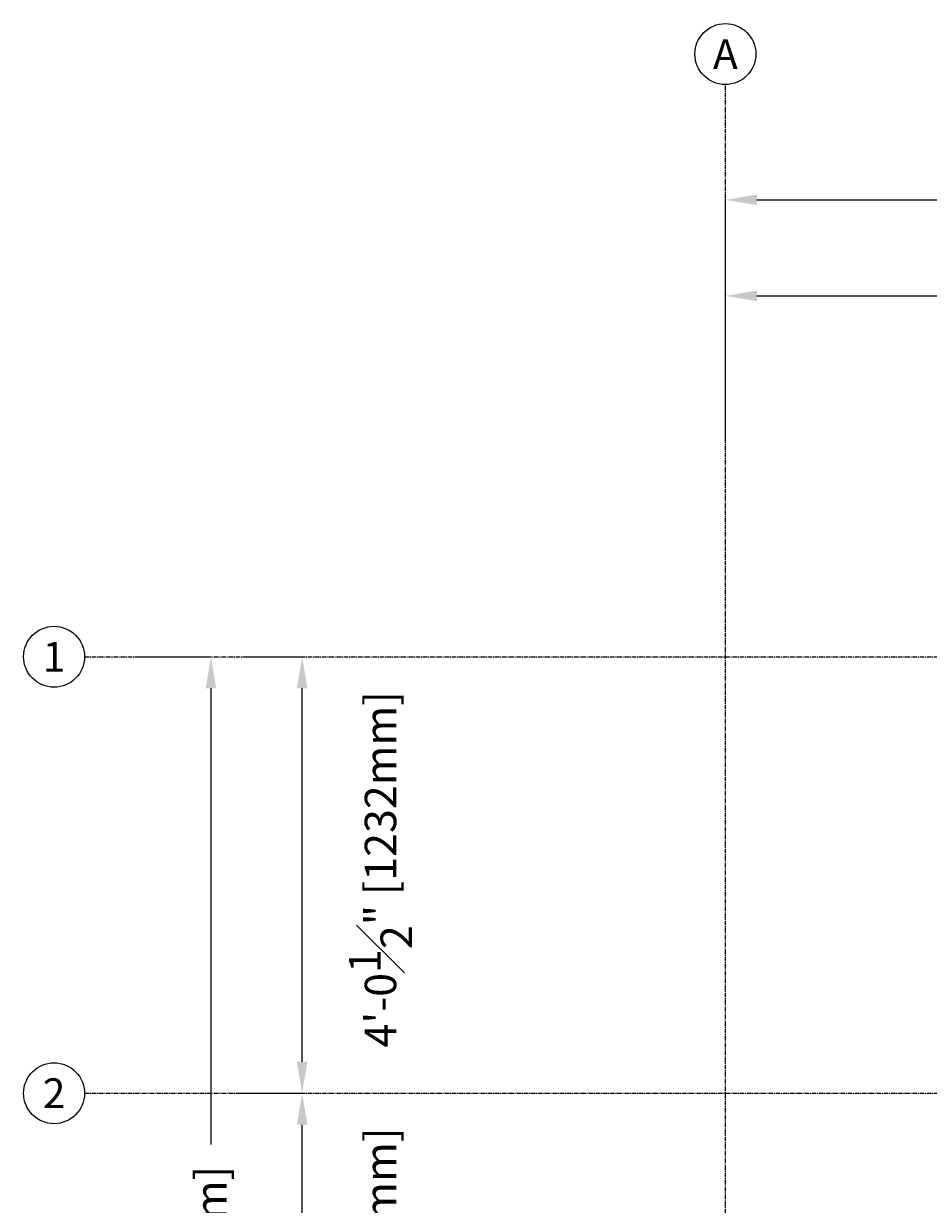
# Model space of a CAD drawing. Units: inches. Extents: x -19609 to 5023, y -2593 to 1553.
# Drawn here: x -4892 to -4792, y 1246 to 1377 of the extents above; entities that cross this region are included whole.
import ezdxf

# ---------------------------------------------------------------- set-up
doc = ezdxf.new("R2010")
doc.units = ezdxf.units.IN
doc.header["$MEASUREMENT"] = 0
doc.header["$PDMODE"] = 34
doc.header["$PDSIZE"] = -1
doc.linetypes.add('CENTER', pattern=[2, 1.25, -0.25, 0.25, -0.25])
doc.linetypes.add('CENTERX2', pattern=[0.8, 0.5, -0.1, 0.1, -0.1])
doc.layers.add('grid', color=1, linetype='CENTER', lineweight=5)
doc.styles.add('Vortex annotative', font='arial.ttf')
doc.styles.add('Vortex Title annotative', font='arialbd.ttf')
doc.dimstyles.new('Vortex annotative', dxfattribs={"dimtxt": 0.0625, "dimasz": 0.0625, "dimexe": 0, "dimexo": 0, "dimgap": 0.0625, "dimtad": 0, "dimtih": 1, "dimtoh": 1, "dimdec": 3, "dimzin": 12, "dimdsep": 46, "dimlunit": 4, "dimtxsty": 'Vortex annotative', "dimcen": 0, "dimadec": 1, "dimazin": 0, "dimtfac": 1, "dimtdec": 3, "dimtofl": 0, "dimtmove": 0, "dimatfit": 3, "dimfxl": 1, "dimfrac": 1, "dimtolj": 1, "dimtzin": 12, "dimarcsym": 0})

# ---------------------------------------------------------------- blocks, each defined once
blk = doc.blocks.new('*D320')
at = {"layer": 'Defpoints', "color": 0, "linetype": 'Continuous', "transparency": 16777216}
for p in [(-4478.13, 1357.45), (-4478.13, 1333.45), (-4814.13, 1330.97)]:
    blk.add_point(p, dxfattribs=at)
at = {"layer": 'grid', "color": 0, "linetype": 'Continuous', "lineweight": -2, "transparency": 16777216}
for p, q in [((-4814.13, 1330.97), (-4814.13, 1357.45)), ((-4810.63, 1357.45), (-4627.04, 1357.45)), ((-4481.63, 1357.45), (-4591.03, 1357.45)), ((-4478.13, 1333.45), (-4478.13, 1357.45))]:
    blk.add_line(p, q, dxfattribs=at)
at = {"layer": 'grid', "color": 0, "linetype": 'Continuous', "transparency": 16777216}
for points in [[(-4810.63, 1358.04), (-4810.63, 1356.87), (-4814.13, 1357.45)], [(-4481.63, 1358.04), (-4481.63, 1356.87), (-4478.13, 1357.45)]]:
    blk.add_solid(points, dxfattribs=at)
at = {"layer": 'grid', "color": 0, "linetype": 'Continuous', "transparency": 16777216, "insert": (-4609.04, 1357.45), "char_height": 3.5, "attachment_point": 5, "style": 'Vortex annotative'}
blk.add_mtext("\\A1;28' [8534mm]", dxfattribs=at)
blk = doc.blocks.new('*D321')
at = {"layer": 'Defpoints', "color": 0, "linetype": 'Continuous', "transparency": 16777216}
for p in [(-4730.13, 1346.78), (-4730.13, 1341.26), (-4814.13, 1339.14)]:
    blk.add_point(p, dxfattribs=at)
at = {"layer": 'grid', "color": 0, "linetype": 'Continuous', "lineweight": -2, "transparency": 16777216}
for p, q in [((-4814.13, 1339.14), (-4814.13, 1346.78)), ((-4810.63, 1346.78), (-4788.87, 1346.78)), ((-4733.63, 1346.78), (-4755.66, 1346.78)), ((-4730.13, 1341.26), (-4730.13, 1346.78))]:
    blk.add_line(p, q, dxfattribs=at)
at = {"layer": 'grid', "color": 0, "linetype": 'Continuous', "transparency": 16777216}
for points in [[(-4810.63, 1347.37), (-4810.63, 1346.2), (-4814.13, 1346.78)], [(-4733.63, 1347.37), (-4733.63, 1346.2), (-4730.13, 1346.78)]]:
    blk.add_solid(points, dxfattribs=at)
at = {"layer": 'grid', "color": 0, "linetype": 'Continuous', "transparency": 16777216, "insert": (-4772.26, 1346.78), "char_height": 3.5, "attachment_point": 5, "style": 'Vortex annotative'}
blk.add_mtext("\\A1;7' [2134mm]", dxfattribs=at)
blk = doc.blocks.new('*D324')
at = {"layer": 'Defpoints', "color": 0, "linetype": 'Continuous', "transparency": 16777216}
for p in [(-4879.45, 1306.68), (-4871.29, 1306.68), (-4880.93, 1112.69)]:
    blk.add_point(p, dxfattribs=at)
at = {"layer": 'grid', "color": 0, "linetype": 'Continuous', "lineweight": -2, "transparency": 16777216}
for p, q in [((-4879.45, 1306.68), (-4871.29, 1306.68)), ((-4871.29, 1303.18), (-4871.29, 1252.5)), ((-4871.29, 1116.19), (-4871.29, 1210.8)), ((-4880.93, 1112.69), (-4871.29, 1112.69))]:
    blk.add_line(p, q, dxfattribs=at)
at = {"layer": 'grid', "color": 0, "linetype": 'Continuous', "transparency": 16777216}
for points in [[(-4871.88, 1303.18), (-4870.71, 1303.18), (-4871.29, 1306.68)], [(-4871.88, 1116.19), (-4870.71, 1116.19), (-4871.29, 1112.69)]]:
    blk.add_solid(points, dxfattribs=at)
at = {"layer": 'grid', "color": 0, "linetype": 'Continuous', "transparency": 16777216, "insert": (-4871.29, 1231.65), "char_height": 3.5, "attachment_point": 5, "rotation": 90, "style": 'Vortex annotative'}
blk.add_mtext('\\A1;16\'-2" [4927mm]', dxfattribs=at)
blk = doc.blocks.new('*D325')
at = {"layer": 'Defpoints', "color": 0, "linetype": 'Continuous', "transparency": 16777216}
for p in [(-4867.24, 1258.18), (-4861.16, 1258.18), (-4868.03, 1209.69)]:
    blk.add_point(p, dxfattribs=at)
at = {"layer": 'grid', "color": 0, "linetype": 'Continuous', "lineweight": -2, "transparency": 16777216}
for p, q in [((-4867.24, 1258.18), (-4861.16, 1258.18)), ((-4861.16, 1213.19), (-4861.16, 1254.68)), ((-4868.03, 1209.69), (-4861.16, 1209.69))]:
    blk.add_line(p, q, dxfattribs=at)
at = {"layer": 'grid', "color": 0, "linetype": 'Continuous', "transparency": 16777216}
for points in [[(-4861.74, 1254.68), (-4860.57, 1254.68), (-4861.16, 1258.18)], [(-4861.74, 1213.19), (-4860.57, 1213.19), (-4861.16, 1209.69)]]:
    blk.add_solid(points, dxfattribs=at)
at = {"layer": 'grid', "color": 0, "linetype": 'Continuous', "transparency": 16777216, "insert": (-4852.45, 1234.57), "char_height": 3.5, "attachment_point": 5, "rotation": 90, "style": 'Vortex annotative'}
blk.add_mtext('\\A1;4\'-0{\\H1.000000x;\\S1#2;}" [1232mm]', dxfattribs=at)
blk = doc.blocks.new('*D333')
at = {"layer": 'Defpoints', "color": 0, "linetype": 'Continuous', "transparency": 16777216}
for p in [(-4867.24, 1306.68), (-4861.16, 1306.68), (-4868.03, 1258.18)]:
    blk.add_point(p, dxfattribs=at)
at = {"layer": 'grid', "color": 0, "linetype": 'Continuous', "lineweight": -2, "transparency": 16777216}
for p, q in [((-4867.24, 1306.68), (-4861.16, 1306.68)), ((-4861.16, 1261.68), (-4861.16, 1303.18)), ((-4868.03, 1258.18), (-4861.16, 1258.18))]:
    blk.add_line(p, q, dxfattribs=at)
at = {"layer": 'grid', "color": 0, "linetype": 'Continuous', "transparency": 16777216}
for points in [[(-4861.74, 1303.18), (-4860.57, 1303.18), (-4861.16, 1306.68)], [(-4861.74, 1261.68), (-4860.57, 1261.68), (-4861.16, 1258.18)]]:
    blk.add_solid(points, dxfattribs=at)
at = {"layer": 'grid', "color": 0, "linetype": 'Continuous', "transparency": 16777216, "insert": (-4852.45, 1283.06), "char_height": 3.5, "attachment_point": 5, "rotation": 90, "style": 'Vortex annotative'}
blk.add_mtext('\\A1;4\'-0{\\H1.000000x;\\S1#2;}" [1232mm]', dxfattribs=at)

msp = doc.modelspace()

# ---------------------------------------------------------------- linework, layer by layer
at = {"layer": 'grid', "linetype": 'CENTERX2'}
for p, q in [((-4814.12743, 877.64957), (-4814.12743, 1370.26483)), ((-4885.33674, 1306.68299), (-4456.89143, 1306.68299)), ((-4885.33674, 1258.18299), (-4456.89143, 1258.18299))]:
    msp.add_line(p, q, dxfattribs=at)
at = {"layer": 'grid', "linetype": 'Continuous'}
for centre in [(-4814.12743, 1373.65019), (-4888.72211, 1306.68299), (-4888.72211, 1258.18549)]:
    msp.add_circle(centre, 3.38536, dxfattribs=at)

# ---------------------------------------------------------------- texts
at = {"layer": 'grid', "linetype": 'Continuous', "char_height": 3.3125, "width": 6.3083837, "attachment_point": 5, "style": 'Vortex Title annotative'}
for s, insert in [('\\A1;A', (-4814.12743, 1373.65019)), ('\\A1;1', (-4888.72158, 1306.68299)), ('\\A1;2', (-4888.72158, 1258.18549))]:
    msp.add_mtext(s, dxfattribs=dict(at, insert=insert))

# ---------------------------------------------------------------- dimensions: what is measured, and where the dimension line sits
at = {"layer": 'grid', "linetype": 'Continuous'}
for base, p1, p2, picture, middle in [((-4478.12743, 1357.45329), (-4814.12743, 1330.96979), (-4478.12743, 1333.44774), '*D320', (-4609.03817, 1357.45329)), ((-4730.12743, 1346.78286), (-4814.12743, 1339.13634), (-4730.12743, 1341.25806), '*D321', (-4772.26481, 1346.78286))]:
    dim = msp.add_linear_dim(base=base, p1=p1, p2=p2, dimstyle='Vortex annotative', dxfattribs=at)
    dim.commit()
    dim.dimension.update_dxf_attribs({"geometry": picture, "text_midpoint": middle, "dimtype": 160})
for base, p1, p2, picture, middle in [((-4871.2948286466, 1306.6829877409), (-4880.9269502435, 1112.6904877409), (-4879.4490682823, 1306.6829877409), '*D324', (-4871.2948286466, 1231.6507669973)), ((-4861.1559699224, 1306.6804877409), (-4868.0302862265, 1258.1829877409), (-4867.2379933482, 1306.6804877409), '*D333', (-4852.4498904097, 1283.0628108162)), ((-4861.1559699224, 1258.1829877409), (-4868.0302862265, 1209.6854877409), (-4867.2379933482, 1258.1829877409), '*D325', (-4852.4498904097, 1234.5653108162))]:
    dim = msp.add_linear_dim(base=base, p1=p1, p2=p2, angle=90, dimstyle='Vortex annotative', dxfattribs=at)
    dim.commit()
    dim.dimension.update_dxf_attribs({"geometry": picture, "text_midpoint": middle, "dimtype": 160, "text_rotation": 90})

doc.saveas('drawing.dxf')
